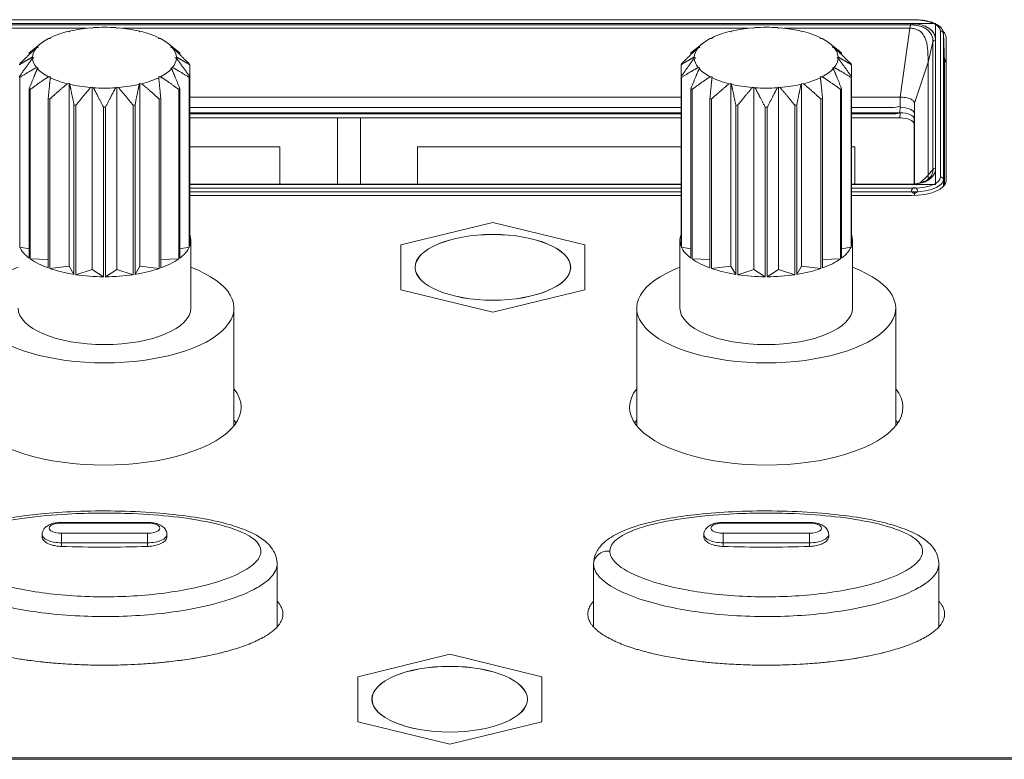
# Model space of a CAD drawing. Units: millimetres. Extents: x 25 to 2075, y 25 to 1460.
# Drawn here: x 307 to 341, y 455 to 481 of the extents above; entities that cross this region are included whole.
import ezdxf

# ---------------------------------------------------------------- set-up
doc = ezdxf.new("R2010")
doc.units = ezdxf.units.MM
doc.header["$LTSCALE"] = 5
doc.layers.add('Visible Edges(A H Standard)', color=7, linetype='Continuous', lineweight=18)
doc.layers.add('Visible Tangent Edges(A H Standard)', color=7, linetype='Continuous', lineweight=18)

msp = doc.modelspace()

# ---------------------------------------------------------------- linework, layer by layer
at = {"layer": 'Visible Edges(A H Standard)'}
for p, q in [((337.825, 480.803), (258.519, 480.803)), ((337.692, 480.666), (258.653, 480.666)), ((309.247, 480.503), (309.192, 480.52)), ((309.284, 480.527), (309.247, 480.503)), ((310.098, 480.503), (310.06, 480.527)), ((310.153, 480.52), (310.098, 480.503)), ((332.247, 480.503), (332.192, 480.52)), ((332.284, 480.527), (332.247, 480.503)), ((333.098, 480.503), (333.06, 480.527)), ((333.153, 480.52), (333.098, 480.503)), ((337.692, 480.666), (337.7, 480.666)), ((337.7, 480.666), (338.561, 480.666)), ((338.561, 480.666), (338.561, 480.098)), ((307.795, 480.149), (307.727, 480.147)), ((307.788, 480.178), (307.795, 480.149)), ((308.447, 480.38), (308.382, 480.388)), ((308.463, 480.408), (308.447, 480.38)), ((310.897, 480.38), (310.881, 480.408)), ((310.963, 480.388), (310.897, 480.38)), ((311.549, 480.149), (311.557, 480.178)), ((311.617, 480.147), (311.549, 480.149)), ((330.795, 480.149), (330.727, 480.147)), ((330.788, 480.178), (330.795, 480.149)), ((331.447, 480.38), (331.382, 480.388)), ((331.463, 480.408), (331.447, 480.38)), ((333.897, 480.38), (333.881, 480.408)), ((333.963, 480.388), (333.897, 480.38)), ((334.549, 480.149), (334.557, 480.178)), ((334.617, 480.147), (334.549, 480.149)), ((338.829, 480.331), (338.867, 479.33)), ((338.922, 480.187), (338.922, 475.2)), ((307.461, 479.976), (307.116, 479.7)), ((307.37, 479.838), (307.307, 479.826)), ((307.339, 479.863), (307.37, 479.838)), ((311.884, 479.976), (312.228, 479.7)), ((311.974, 479.838), (312.005, 479.863)), ((312.037, 479.826), (311.974, 479.838)), ((330.461, 479.976), (330.116, 479.7)), ((330.37, 479.838), (330.307, 479.826)), ((330.339, 479.863), (330.37, 479.838)), ((334.884, 479.976), (335.228, 479.7)), ((334.974, 479.838), (335.005, 479.863)), ((335.037, 479.826), (334.974, 479.838)), ((338.561, 475.651), (338.561, 480.098)), ((307.056, 479.591), (307.056, 479.651)), ((307.173, 479.503), (307.222, 479.483)), ((307.222, 479.483), (307.173, 479.464)), ((312.122, 479.483), (312.172, 479.503)), ((312.172, 479.464), (312.122, 479.483)), ((312.289, 479.651), (312.289, 479.591)), ((330.056, 479.591), (330.056, 479.651)), ((330.173, 479.503), (330.222, 479.483)), ((330.222, 479.483), (330.173, 479.464)), ((335.122, 479.483), (335.172, 479.503)), ((335.172, 479.464), (335.122, 479.483)), ((335.289, 479.651), (335.289, 479.591)), ((307.307, 479.141), (307.37, 479.129)), ((307.37, 479.129), (307.339, 479.103)), ((311.974, 479.129), (312.037, 479.141)), ((312.005, 479.103), (311.974, 479.129)), ((312.633, 479.235), (312.633, 478.826)), ((329.712, 478.826), (329.712, 479.235)), ((330.307, 479.141), (330.37, 479.129)), ((330.37, 479.129), (330.339, 479.103)), ((334.974, 479.129), (335.037, 479.141)), ((335.005, 479.103), (334.974, 479.129)), ((335.633, 479.235), (335.633, 478.826)), ((337.822, 477.903), (338.301, 479.327)), ((338.867, 475.048), (338.867, 479.323)), ((306.724, 472.904), (306.724, 478.795)), ((307.727, 478.82), (307.795, 478.818)), ((307.795, 478.818), (307.788, 478.789)), ((311.549, 478.818), (311.617, 478.82)), ((311.557, 478.789), (311.549, 478.818)), ((312.62, 478.795), (312.62, 472.904)), ((312.633, 472.935), (312.633, 478.826)), ((329.712, 478.826), (329.712, 472.935)), ((329.724, 472.904), (329.724, 478.795)), ((330.727, 478.82), (330.795, 478.818)), ((330.795, 478.818), (330.788, 478.789)), ((334.549, 478.818), (334.617, 478.82)), ((334.557, 478.789), (334.549, 478.818)), ((335.62, 478.795), (335.62, 472.904)), ((335.633, 472.935), (335.633, 478.826)), ((308.382, 478.579), (308.447, 478.587)), ((308.447, 478.587), (308.463, 478.559)), ((308.447, 478.587), (308.447, 472.243)), ((309.192, 478.447), (309.247, 478.464)), ((309.247, 478.464), (309.284, 478.44)), ((309.247, 478.464), (309.247, 472.12)), ((310.06, 478.44), (310.098, 478.464)), ((310.098, 478.464), (310.153, 478.447)), ((310.098, 478.464), (310.098, 472.12)), ((310.881, 478.559), (310.897, 478.587)), ((310.897, 478.587), (310.963, 478.579)), ((310.897, 478.587), (310.897, 472.243)), ((331.382, 478.579), (331.447, 478.587)), ((331.447, 478.587), (331.463, 478.559)), ((331.447, 478.587), (331.447, 472.243)), ((332.192, 478.447), (332.247, 478.464)), ((332.247, 478.464), (332.284, 478.44)), ((332.247, 478.464), (332.247, 472.12)), ((333.06, 478.44), (333.098, 478.464)), ((333.098, 478.464), (333.153, 478.447)), ((333.098, 478.464), (333.098, 472.12)), ((333.881, 478.559), (333.897, 478.587)), ((333.897, 478.587), (333.963, 478.579)), ((333.897, 478.587), (333.897, 472.243)), ((307.056, 478.41), (307.056, 472.519)), ((307.093, 472.492), (307.093, 478.383)), ((312.252, 478.383), (312.252, 472.492)), ((312.289, 472.519), (312.289, 478.41)), ((329.712, 478.115), (312.633, 478.115)), ((330.056, 478.41), (330.056, 472.519)), ((330.093, 472.492), (330.093, 478.383)), ((335.252, 478.383), (335.252, 472.492)), ((335.289, 472.519), (335.289, 478.41)), ((337.322, 478.115), (335.633, 478.115)), ((307.716, 478.069), (307.716, 472.178)), ((307.772, 472.158), (307.772, 478.049)), ((308.612, 477.844), (308.612, 471.953)), ((308.681, 471.943), (308.681, 477.834)), ((309.635, 477.763), (309.635, 471.872)), ((309.709, 471.872), (309.709, 477.763)), ((310.663, 477.834), (310.663, 471.943)), ((310.733, 471.953), (310.733, 477.844)), ((311.572, 478.049), (311.572, 472.158)), ((311.629, 472.178), (311.629, 478.069)), ((329.712, 477.752), (312.633, 477.752)), ((330.716, 478.069), (330.716, 472.178)), ((330.772, 472.158), (330.772, 478.049)), ((331.612, 477.844), (331.612, 471.953)), ((331.681, 471.943), (331.681, 477.834)), ((332.635, 477.763), (332.635, 471.872)), ((332.709, 471.872), (332.709, 477.763)), ((333.663, 477.834), (333.663, 471.943)), ((333.733, 471.953), (333.733, 477.844)), ((334.572, 478.049), (334.572, 472.158)), ((334.629, 472.178), (334.629, 478.069)), ((337.031, 477.752), (335.633, 477.752)), ((337.822, 475.098), (337.822, 477.903)), ((329.712, 477.571), (312.633, 477.571)), ((312.633, 477.571), (329.712, 477.571)), ((337.316, 477.571), (335.633, 477.571)), ((335.633, 477.571), (337.316, 477.571)), ((329.712, 477.39), (312.633, 477.39)), ((312.633, 477.39), (317.772, 477.39)), ((312.633, 477.389), (317.772, 477.389)), ((317.772, 477.389), (317.772, 477.39)), ((317.772, 475.092), (317.772, 477.389)), ((318.572, 477.39), (318.572, 477.389)), ((318.572, 477.39), (329.712, 477.39)), ((318.572, 477.389), (318.572, 475.092)), ((318.572, 477.389), (329.712, 477.389)), ((337.315, 477.39), (335.633, 477.39)), ((335.633, 477.39), (337.315, 477.39)), ((335.633, 477.389), (337.361, 477.389)), ((337.815, 477.36), (337.815, 475.097)), ((315.772, 476.384), (312.633, 476.384)), ((315.772, 475.092), (315.772, 476.384)), ((320.552, 476.384), (320.552, 475.092)), ((329.712, 476.384), (320.552, 476.384)), ((335.752, 476.384), (335.633, 476.384)), ((335.752, 475.092), (335.752, 476.384)), ((338.017, 475.131), (338.301, 475.403)), ((338.561, 475.651), (338.561, 475.083)), ((312.633, 475.092), (329.712, 475.092)), ((312.633, 475.083), (329.712, 475.083)), ((335.633, 475.092), (337.691, 475.092)), ((335.633, 475.083), (337.691, 475.083)), ((337.691, 475.092), (337.691, 475.092)), ((338.561, 475.083), (337.725, 475.083)), ((338.363, 475.318), (338.358, 475.312)), ((338.561, 475.072), (338.561, 475.083)), ((329.712, 474.692), (312.633, 474.692)), ((337.722, 474.692), (335.633, 474.692)), ((323.172, 473.761), (319.972, 472.98)), ((326.372, 472.98), (323.172, 473.761)), ((312.672, 470.783), (312.672, 473.139)), ((319.972, 472.98), (319.972, 471.418)), ((326.372, 471.418), (326.372, 472.98)), ((329.672, 470.783), (329.672, 473.139)), ((335.672, 470.783), (335.672, 473.139)), ((306.724, 472.904), (307.056, 472.843)), ((312.289, 472.843), (312.62, 472.904)), ((329.724, 472.904), (330.056, 472.843)), ((335.289, 472.843), (335.62, 472.904)), ((307.093, 472.492), (307.716, 472.476)), ((311.629, 472.476), (312.252, 472.492)), ((330.093, 472.492), (330.716, 472.476)), ((334.629, 472.476), (335.252, 472.492)), ((307.772, 472.158), (308.447, 472.243)), ((308.447, 472.243), (308.612, 471.953)), ((308.681, 471.943), (309.247, 472.12)), ((309.247, 472.12), (309.635, 471.872)), ((309.709, 471.872), (310.098, 472.12)), ((310.098, 472.12), (310.663, 471.943)), ((310.733, 471.953), (310.897, 472.243)), ((310.897, 472.243), (311.572, 472.158)), ((330.772, 472.158), (331.447, 472.243)), ((331.447, 472.243), (331.612, 471.953)), ((331.681, 471.943), (332.247, 472.12)), ((332.247, 472.12), (332.635, 471.872)), ((332.709, 471.872), (333.098, 472.12)), ((333.098, 472.12), (333.663, 471.943)), ((333.733, 471.953), (333.897, 472.243)), ((333.897, 472.243), (334.572, 472.158)), ((319.972, 471.418), (323.172, 470.637)), ((323.172, 470.637), (326.372, 471.418)), ((314.172, 466.696), (314.172, 470.783)), ((328.172, 466.696), (328.172, 470.783)), ((337.172, 466.696), (337.172, 470.783)), ((308.172, 463.34), (311.172, 463.34)), ((331.172, 463.34), (334.172, 463.34)), ((307.502, 462.918), (307.5, 462.844)), ((311.843, 462.918), (311.844, 462.844)), ((330.502, 462.918), (330.5, 462.844)), ((334.843, 462.918), (334.844, 462.844)), ((315.672, 459.706), (315.672, 461.889)), ((326.672, 459.706), (326.672, 461.889)), ((338.672, 459.706), (338.672, 461.889)), ((321.672, 458.758), (318.472, 457.977)), ((324.872, 457.977), (321.672, 458.758)), ((318.472, 457.977), (318.472, 456.415)), ((324.872, 456.415), (324.872, 457.977)), ((318.472, 456.415), (321.672, 455.634)), ((321.672, 455.634), (324.872, 456.415))]:
    msp.add_line(p, q, dxfattribs=at)
for centre, major_axis, ratio, start_param, end_param in [((309.672, 479.483), (2.5, 0), 0.422618, 1.764142, 2.075583), ((309.672, 479.483), (2.5, 0), 0.422618, 1.415076, 1.726517), ((309.672, 479.483), (2.5, 0), 0.422618, 1.06601, 1.377451), ((332.672, 479.483), (2.5, 0), 0.422618, 1.764142, 2.075583), ((332.672, 479.483), (2.5, 0), 0.422618, 1.415076, 1.726517), ((332.672, 479.483), (2.5, 0), 0.422618, 1.06601, 1.377451), ((309.672, 479.483), (-2.5, 0), 0.422618, 5.603866, 5.915307), ((309.672, 479.483), (2.5, 0), 0.422618, 2.113208, 2.424648), ((309.672, 479.483), (2.5, 0), 0.422618, 0.716944, 1.028385), ((309.672, 479.483), (2.5, 0), 0.422618, 0.367878, 0.679319), ((332.672, 479.483), (-2.5, 0), 0.422618, 5.603866, 5.915307), ((332.672, 479.483), (2.5, 0), 0.422618, 2.113208, 2.424648), ((332.672, 479.483), (2.5, 0), 0.422618, 0.716944, 1.028385), ((332.672, 479.483), (2.5, 0), 0.422618, 0.367878, 0.679319), ((337.722, 480.187), (1.2, 0), 0.422618, 0, 0.417471), ((309.672, 479.483), (-2.5, 0), 0.422618, 5.952932, 6.264373), ((309.672, 479.483), (2.5, 0), 0.422618, 0.018812, 0.330253), ((332.672, 479.483), (-2.5, 0), 0.422618, 5.952932, 6.264373), ((332.672, 479.483), (2.5, 0), 0.422618, 0.018812, 0.330253), ((309.672, 479.483), (-2.5, 0), 0.422618, 0.018812, 0.330253), ((309.672, 479.483), (2.5, 0), 0.422618, 5.952932, 6.264373), ((332.672, 479.483), (-2.5, 0), 0.422618, 0.018812, 0.330253), ((332.672, 479.483), (2.5, 0), 0.422618, 5.952932, 6.264373), ((309.672, 479.03), (-3, 0), 0.422618, 6.096347, 6.120958), ((309.672, 479.03), (3, 0), 0.422618, 0.162228, 0.186838), ((332.672, 479.03), (-3, 0), 0.422618, 6.096347, 6.120958), ((332.672, 479.03), (3, 0), 0.422618, 0.162228, 0.186838), ((337.822, 479.323), (1.045, 0), 0.422618, 0.000003, 0.016271), ((309.672, 479.03), (-3, 0), 0.422618, 0.162228, 0.186838), ((309.672, 479.483), (-2.5, 0), 0.422618, 0.367878, 0.679319), ((309.672, 479.483), (-2.5, 0), 0.422618, 0.716944, 1.028385), ((309.672, 479.483), (-2.5, 0), 0.422618, 2.113208, 2.424648), ((309.672, 479.483), (2.5, 0), 0.422618, 5.603866, 5.915307), ((309.672, 479.03), (3, 0), 0.422618, 6.096347, 6.120958), ((332.672, 479.03), (-3, 0), 0.422618, 0.162228, 0.186838), ((332.672, 479.483), (-2.5, 0), 0.422618, 0.367878, 0.679319), ((332.672, 479.483), (-2.5, 0), 0.422618, 0.716944, 1.028385), ((332.672, 479.483), (-2.5, 0), 0.422618, 2.113208, 2.424648), ((332.672, 479.483), (2.5, 0), 0.422618, 5.603866, 5.915307), ((332.672, 479.03), (3, 0), 0.422618, 6.096347, 6.120958), ((309.672, 479.483), (-2.5, 0), 0.422618, 1.06601, 1.377451), ((309.672, 479.483), (-2.5, 0), 0.422618, 1.415076, 1.726517), ((309.672, 479.483), (-2.5, 0), 0.422618, 1.764142, 2.075583), ((332.672, 479.483), (-2.5, 0), 0.422618, 1.06601, 1.377451), ((332.672, 479.483), (-2.5, 0), 0.422618, 1.415076, 1.726517), ((332.672, 479.483), (-2.5, 0), 0.422618, 1.764142, 2.075583), ((309.672, 479.03), (3, 0), 0.422618, 3.652886, 3.677497), ((309.672, 479.03), (3, 0), 0.422618, 5.747281, 5.771892), ((332.672, 479.03), (3, 0), 0.422618, 3.652886, 3.677497), ((332.672, 479.03), (3, 0), 0.422618, 5.747281, 5.771892), ((309.672, 479.03), (3, 0), 0.422618, 4.001952, 4.026563), ((309.672, 479.03), (3, 0), 0.422618, 4.351018, 4.375629), ((309.672, 479.03), (3, 0), 0.422618, 4.700084, 4.724694), ((309.672, 479.03), (3, 0), 0.422618, 5.049149, 5.07376), ((309.672, 479.03), (3, 0), 0.422618, 5.398215, 5.422826), ((332.672, 479.03), (3, 0), 0.422618, 4.001952, 4.026563), ((332.672, 479.03), (3, 0), 0.422618, 4.351018, 4.375629), ((332.672, 479.03), (3, 0), 0.422618, 4.700084, 4.724694), ((332.672, 479.03), (3, 0), 0.422618, 5.049149, 5.07376), ((332.672, 479.03), (3, 0), 0.422618, 5.398215, 5.422826), ((337.19, 478.9), (-0.554, -1.052), 0.828554, 0.411198, 0.693832), ((337.315, 477.36), (0.5, 0), 0.422361, 0, 1.567879), ((337.315, 477.178), (0.5, 0), 0.422361, 0.025291, 1.570796), ((337.722, 475.2), (1.2, 0), 0.422618, 4.712389, 6.283185), ((309.672, 473.139), (3, 0), 0.422618, 6.120958, 6.445413), ((332.672, 473.139), (-3, 0), 0.422618, 6.120958, 6.445413), ((332.672, 473.139), (3, 0), 0.422618, 6.120958, 6.445413), ((309.672, 473.139), (-3, 0), 0.422618, 0.186838, 0.511293), ((309.672, 473.139), (3, 0), 0.422618, 5.771892, 6.096347), ((332.672, 473.139), (-3, 0), 0.422618, 0.186838, 0.511293), ((332.672, 473.139), (3, 0), 0.422618, 5.771892, 6.096347), ((309.672, 473.139), (-3, 0), 0.422618, 0.535904, 0.860359), ((309.672, 473.139), (-3, 0), 0.422618, 2.281233, 2.605688), ((332.672, 473.139), (-3, 0), 0.422618, 0.535904, 0.860359), ((332.672, 473.139), (-3, 0), 0.422618, 2.281233, 2.605688), ((309.672, 470.783), (4.5, 0), 0.422618, 2.300524, 7.124254), ((309.672, 473.139), (-3, 0), 0.422618, 0.88497, 1.209425), ((309.672, 473.139), (-3, 0), 0.422618, 1.234036, 1.558491), ((309.672, 473.139), (-3, 0), 0.422618, 1.583102, 1.907557), ((309.672, 473.139), (-3, 0), 0.422618, 1.932168, 2.256623), ((332.672, 470.783), (4.5, 0), 0.422618, 2.300524, 7.124254), ((332.672, 473.139), (-3, 0), 0.422618, 0.88497, 1.209425), ((332.672, 473.139), (-3, 0), 0.422618, 1.234036, 1.558491), ((332.672, 473.139), (-3, 0), 0.422618, 1.583102, 1.907557), ((332.672, 473.139), (-3, 0), 0.422618, 1.932168, 2.256623), ((309.672, 470.783), (3, 0), 0.422618, 3.141593, 6.283185), ((332.672, 470.783), (3, 0), 0.422618, 3.141593, 6.283185), ((309.672, 467.339), (4.75, 0), 0.422618, 2.81571, 6.609068), ((332.672, 467.339), (4.75, 0), 0.422618, 2.81571, 6.609068), ((309.672, 466.251), (4.75, 0), 0.422618, 0.274312, 0.325883), ((332.672, 466.251), (-4.75, 0), 0.422618, 5.957302, 6.008873), ((332.672, 466.251), (4.75, 0), 0.422618, 0.274312, 0.325883)]:
    msp.add_ellipse(centre, major_axis=major_axis, ratio=ratio, start_param=start_param, end_param=end_param, dxfattribs=at)
for centre in [(323.172, 472.199), (321.672, 457.196)]:
    msp.add_ellipse(centre, major_axis=(-2.7, 0), ratio=0.422618, dxfattribs=at)
for points, knots in [([(337.7, 480.666), (337.775, 480.666), (337.857, 480.66), (338.015, 480.633), (338.087, 480.614), (338.246, 480.555), (338.322, 480.51), (338.439, 480.413), (338.489, 480.353), (338.547, 480.226), (338.558, 480.166), (338.561, 480.098)], [-0.2380949, -0.2380949, -0.2380949, -0.2380949, -0.1995828, -0.1995828, -0.1624999, -0.1624999, -0.105764, -0.105764, -0.048605, -0.048605, -0.000001, -0.000001, -0.000001, -0.000001]), ([(337.825, 480.803), (337.923, 480.803), (338.021, 480.796), (338.209, 480.771), (338.299, 480.752), (338.438, 480.709), (338.492, 480.689), (338.541, 480.666)], [4.7123967, 4.7123967, 4.7123967, 4.7123967, 5.0233819, 5.0233819, 5.3343671, 5.3343671, 5.5527496, 5.5527496, 5.5527496, 5.5527496]), ([(338.561, 480.656), (338.575, 480.65), (338.588, 480.642), (338.665, 480.599), (338.719, 480.556), (338.799, 480.456), (338.826, 480.396), (338.829, 480.332), (338.829, 480.332), (338.829, 480.331)], [5.5823697, 5.5823697, 5.5823697, 5.5823697, 5.6453523, 5.6453523, 5.9563375, 5.9563375, 6.2633293, 6.2633293, 6.2670432, 6.2670432, 6.2670432, 6.2670432]), ([(337.822, 477.903), (337.822, 477.917), (337.819, 477.931), (337.806, 477.959), (337.796, 477.972), (337.758, 478.01), (337.722, 478.033), (337.63, 478.072), (337.575, 478.088), (337.454, 478.109), (337.388, 478.115), (337.322, 478.115)], [-0.07874562, -0.07874562, -0.07874562, -0.07874562, -0.06883336, -0.06883336, -0.05893028, -0.05893028, -0.03939666, -0.03939666, -0.01986445, -0.01986445, -0.000001, -0.000001, -0.000001, -0.000001]), ([(338.561, 475.651), (338.559, 475.596), (338.544, 475.495), (338.459, 475.353), (338.326, 475.237), (338.141, 475.147), (337.935, 475.097), (337.788, 475.084), (337.725, 475.083)], [0, 0, 0, 0, 0.224397, 0.411, 0.59634, 0.746247, 0.891425, 1, 1, 1, 1]), ([(337.691, 475.092), (337.755, 475.092), (337.821, 475.096), (337.94, 475.113), (337.996, 475.125), (338.099, 475.154), (338.146, 475.173), (338.236, 475.216), (338.277, 475.242), (338.329, 475.284), (338.347, 475.3), (338.362, 475.316)], [0, 0, 0, 0, 0.01939227, 0.01939227, 0.03794157, 0.03794157, 0.05767824, 0.05767824, 0.08136305, 0.08136305, 0.09585421, 0.09585421, 0.09585421, 0.09585421]), ([(303.672, 461.889), (303.672, 462.019), (303.703, 462.149), (303.812, 462.392), (303.895, 462.5), (304.133, 462.74), (304.306, 462.851), (304.801, 463.104), (305.148, 463.218), (305.775, 463.379), (306.04, 463.434), (306.633, 463.537), (306.967, 463.582), (307.702, 463.66), (308.104, 463.69), (308.959, 463.732), (309.416, 463.74), (310.341, 463.733), (310.807, 463.716), (311.704, 463.655), (312.134, 463.613), (312.911, 463.506), (313.261, 463.445), (313.871, 463.306), (314.137, 463.233), (314.588, 463.072), (314.777, 462.991), (315.096, 462.811), (315.23, 462.719), (315.425, 462.527), (315.495, 462.441), (315.624, 462.21), (315.672, 462.05), (315.672, 461.889)], [0, 0, 0, 0, 0.03838, 0.03838, 0.082764, 0.082764, 0.155357, 0.155357, 0.276381, 0.276381, 0.358777, 0.358777, 0.457388, 0.457388, 0.571732, 0.571732, 0.699443, 0.699443, 0.830831, 0.830831, 0.954433, 0.954433, 1.061366, 1.061366, 1.149109, 1.149109, 1.22032, 1.22032, 1.277882, 1.277882, 1.314824, 1.314824, 1.362236, 1.362236, 1.362236, 1.362236]), ([(326.672, 461.889), (326.672, 462.019), (326.703, 462.149), (326.812, 462.392), (326.895, 462.5), (327.133, 462.74), (327.306, 462.851), (327.801, 463.104), (328.148, 463.218), (328.775, 463.379), (329.04, 463.434), (329.633, 463.537), (329.967, 463.582), (330.702, 463.66), (331.104, 463.69), (331.959, 463.732), (332.416, 463.74), (333.341, 463.733), (333.807, 463.716), (334.704, 463.655), (335.134, 463.613), (335.911, 463.506), (336.261, 463.445), (336.871, 463.306), (337.137, 463.233), (337.588, 463.072), (337.777, 462.991), (338.096, 462.811), (338.23, 462.719), (338.425, 462.527), (338.495, 462.441), (338.624, 462.21), (338.672, 462.05), (338.672, 461.889)], [0, 0, 0, 0, 0.03838, 0.03838, 0.082764, 0.082764, 0.155357, 0.155357, 0.276381, 0.276381, 0.358777, 0.358777, 0.457388, 0.457388, 0.571732, 0.571732, 0.699443, 0.699443, 0.830831, 0.830831, 0.954433, 0.954433, 1.061366, 1.061366, 1.149109, 1.149109, 1.22032, 1.22032, 1.277882, 1.277882, 1.314824, 1.314824, 1.362236, 1.362236, 1.362236, 1.362236]), ([(307.502, 462.918), (307.502, 462.957), (307.51, 462.995), (307.538, 463.067), (307.558, 463.099), (307.609, 463.163), (307.641, 463.19), (307.72, 463.243), (307.767, 463.265), (307.865, 463.301), (307.917, 463.314), (308.022, 463.332), (308.077, 463.337), (308.145, 463.34), (308.159, 463.34), (308.172, 463.34)], [0.00814, 0.00814, 0.00814, 0.00814, 0.159112, 0.159112, 0.327862, 0.327862, 0.555753, 0.555753, 0.868285, 0.868285, 1.180816, 1.180816, 1.493347, 1.493347, 1.570796, 1.570796, 1.570796, 1.570796]), ([(311.172, 463.34), (311.227, 463.34), (311.282, 463.336), (311.389, 463.322), (311.441, 463.311), (311.541, 463.28), (311.59, 463.261), (311.682, 463.207), (311.728, 463.173), (311.797, 463.086), (311.822, 463.039), (311.839, 462.963), (311.842, 462.941), (311.843, 462.918)], [1.570796, 1.570796, 1.570796, 1.570796, 1.883328, 1.883328, 2.195859, 2.195859, 2.50839, 2.50839, 2.820922, 2.820922, 3.045414, 3.045414, 3.133453, 3.133453, 3.133453, 3.133453]), ([(330.502, 462.918), (330.502, 462.957), (330.51, 462.995), (330.538, 463.067), (330.558, 463.099), (330.609, 463.163), (330.641, 463.19), (330.72, 463.243), (330.767, 463.265), (330.865, 463.301), (330.917, 463.314), (331.022, 463.332), (331.077, 463.337), (331.145, 463.34), (331.159, 463.34), (331.172, 463.34)], [0.00814, 0.00814, 0.00814, 0.00814, 0.159112, 0.159112, 0.327862, 0.327862, 0.555753, 0.555753, 0.868285, 0.868285, 1.180816, 1.180816, 1.493347, 1.493347, 1.570796, 1.570796, 1.570796, 1.570796]), ([(334.172, 463.34), (334.227, 463.34), (334.282, 463.336), (334.389, 463.322), (334.441, 463.311), (334.541, 463.28), (334.59, 463.261), (334.682, 463.207), (334.728, 463.173), (334.797, 463.086), (334.822, 463.039), (334.839, 462.963), (334.842, 462.941), (334.843, 462.918)], [1.570796, 1.570796, 1.570796, 1.570796, 1.883328, 1.883328, 2.195859, 2.195859, 2.50839, 2.50839, 2.820922, 2.820922, 3.045414, 3.045414, 3.133453, 3.133453, 3.133453, 3.133453]), ([(315.672, 460.603), (315.673, 460.602), (315.686, 460.588), (315.72, 460.548), (315.758, 460.497), (315.807, 460.417), (315.843, 460.335), (315.874, 460.211), (315.875, 460.1), (315.841, 459.962), (315.787, 459.854), (315.706, 459.743), (315.649, 459.68), (315.598, 459.631), (315.572, 459.607), (315.53, 459.571), (315.487, 459.536), (315.403, 459.474), (315.304, 459.408), (315.143, 459.315), (314.989, 459.237), (314.786, 459.147), (314.615, 459.079), (314.394, 459.001), (314.212, 458.942), (313.978, 458.875), (313.787, 458.824), (313.543, 458.765), (313.345, 458.722), (313.094, 458.672), (312.891, 458.636), (312.636, 458.594), (312.431, 458.563), (312.171, 458.529), (311.962, 458.504), (311.647, 458.47), (311.329, 458.442), (310.902, 458.413), (310.582, 458.398), (310.262, 458.387), (310.047, 458.382), (309.726, 458.379), (309.403, 458.38), (308.92, 458.39), (308.491, 458.41), (308.013, 458.442), (307.697, 458.47), (307.382, 458.504), (307.172, 458.529), (306.86, 458.57), (306.55, 458.618), (306.145, 458.691), (305.848, 458.754), (305.558, 458.824), (305.367, 458.874), (305.133, 458.942), (304.95, 459.001), (304.729, 459.079), (304.559, 459.147), (304.355, 459.238), (304.2, 459.315), (304.04, 459.409), (303.941, 459.474), (303.849, 459.542), (303.792, 459.589), (303.726, 459.649), (303.678, 459.698), (303.624, 459.761), (303.586, 459.814), (303.538, 459.893), (303.489, 460.002), (303.472, 460.099), (303.472, 460.154)], [-1.4409, -1.4409, -1.4409, -1.4409, -1.440142, -1.433048, -1.418859, -1.411765, -1.390482, -1.376293, -1.347916, -1.333728, -1.30535, -1.291162, -1.273426, -1.269879, -1.262785, -1.259238, -1.248596, -1.241502, -1.220219, -1.20603, -1.177653, -1.163465, -1.135087, -1.120899, -1.092522, -1.078333, -1.049956, -1.035767, -1.00739, -0.993201, -0.964824, -0.950636, -0.922258, -0.90807, -0.879693, -0.865504, -0.822938, -0.794561, -0.751995, -0.737807, -0.70943, -0.695241, -0.652675, -0.624298, -0.567544, -0.539166, -0.496601, -0.482412, -0.454035, -0.439846, -0.397281, -0.368903, -0.326338, -0.312149, -0.283772, -0.269583, -0.241206, -0.227017, -0.19864, -0.184452, -0.156075, -0.141886, -0.120603, -0.113509, -0.09932, -0.092226, -0.078037, -0.070943, -0.056754, -0.04966, -0.028377, 0, 0, 0, 0]), ([(326.472, 460.154), (326.472, 460.21), (326.491, 460.321), (326.557, 460.456), (326.625, 460.549), (326.659, 460.589), (326.672, 460.603)], [-2.72420958, -2.72420958, -2.72420958, -2.72420958, -2.6958324, -2.66745521, -2.65326662, -2.64511221, -2.64511221, -2.64511221, -2.64511221]), ([(338.672, 460.603), (338.673, 460.602), (338.686, 460.588), (338.72, 460.548), (338.758, 460.497), (338.807, 460.417), (338.843, 460.335), (338.874, 460.211), (338.875, 460.1), (338.841, 459.962), (338.787, 459.854), (338.706, 459.743), (338.649, 459.68), (338.598, 459.631), (338.572, 459.607), (338.53, 459.571), (338.487, 459.536), (338.403, 459.474), (338.304, 459.408), (338.143, 459.315), (337.989, 459.237), (337.786, 459.147), (337.615, 459.079), (337.394, 459.001), (337.212, 458.942), (336.978, 458.875), (336.787, 458.824), (336.543, 458.765), (336.345, 458.722), (336.094, 458.672), (335.891, 458.636), (335.636, 458.594), (335.431, 458.563), (335.171, 458.529), (334.962, 458.504), (334.647, 458.47), (334.329, 458.442), (333.902, 458.413), (333.582, 458.398), (333.262, 458.387), (333.047, 458.382), (332.726, 458.379), (332.403, 458.38), (331.92, 458.39), (331.491, 458.41), (331.013, 458.442), (330.697, 458.47), (330.382, 458.504), (330.172, 458.529), (329.86, 458.57), (329.55, 458.618), (329.145, 458.691), (328.848, 458.754), (328.558, 458.824), (328.367, 458.874), (328.133, 458.942), (327.95, 459.001), (327.729, 459.079), (327.559, 459.147), (327.355, 459.238), (327.2, 459.315), (327.04, 459.409), (326.941, 459.474), (326.849, 459.542), (326.792, 459.589), (326.726, 459.649), (326.678, 459.698), (326.624, 459.761), (326.586, 459.814), (326.538, 459.893), (326.489, 460.002), (326.472, 460.099), (326.472, 460.154)], [-1.4409, -1.4409, -1.4409, -1.4409, -1.440142, -1.433048, -1.418859, -1.411765, -1.390482, -1.376293, -1.347916, -1.333728, -1.30535, -1.291162, -1.273426, -1.269879, -1.262785, -1.259238, -1.248596, -1.241502, -1.220219, -1.20603, -1.177653, -1.163465, -1.135087, -1.120899, -1.092522, -1.078333, -1.049956, -1.035767, -1.00739, -0.993201, -0.964824, -0.950636, -0.922258, -0.90807, -0.879693, -0.865504, -0.822938, -0.794561, -0.751995, -0.737807, -0.70943, -0.695241, -0.652675, -0.624298, -0.567544, -0.539166, -0.496601, -0.482412, -0.454035, -0.439846, -0.397281, -0.368903, -0.326338, -0.312149, -0.283772, -0.269583, -0.241206, -0.227017, -0.19864, -0.184452, -0.156075, -0.141886, -0.120603, -0.113509, -0.09932, -0.092226, -0.078037, -0.070943, -0.056754, -0.04966, -0.028377, 0, 0, 0, 0])]:
    msp.add_open_spline(points, degree=3, knots=knots, dxfattribs=at)
for points, weights in [([(307.775, 480.148), (307.781, 480.164), (307.788, 480.178)], [1.00208926474, 1.00129217065, 1]), ([(311.557, 480.178), (311.563, 480.164), (311.57, 480.148)], [1, 1.00129217065, 1.00208926474]), ([(330.775, 480.148), (330.781, 480.164), (330.788, 480.178)], [1.00208926474, 1.00129217065, 1]), ([(334.557, 480.178), (334.563, 480.164), (334.57, 480.148)], [1, 1.00129217065, 1.00208926474]), ([(307.307, 479.826), (307.042, 479.584), (306.724, 479.266)], [1, 1.00674523945, 1]), ([(307.056, 479.651), (307.211, 479.779), (307.339, 479.863)], [1, 1.00674523945, 1]), ([(312.005, 479.863), (312.134, 479.779), (312.289, 479.651)], [1, 1.00674523945, 1]), ([(312.62, 479.266), (312.302, 479.584), (312.037, 479.826)], [1, 1.00674523945, 1]), ([(330.307, 479.826), (330.042, 479.584), (329.724, 479.266)], [1, 1.00674523945, 1]), ([(330.056, 479.651), (330.211, 479.779), (330.339, 479.863)], [1, 1.00674523945, 1]), ([(335.005, 479.863), (335.134, 479.779), (335.289, 479.651)], [1, 1.00674523945, 1]), ([(335.62, 479.266), (335.302, 479.584), (335.037, 479.826)], [1, 1.00674523945, 1]), ([(306.712, 479.235), (306.963, 479.394), (307.173, 479.503)], [1, 1.00674523945, 1]), ([(307.173, 479.464), (306.963, 479.186), (306.712, 478.826)], [1, 1.00674523945, 1]), ([(312.172, 479.503), (312.381, 479.394), (312.633, 479.235)], [1, 1.00674523945, 1]), ([(312.633, 478.826), (312.381, 479.186), (312.172, 479.464)], [1, 1.00674523945, 1]), ([(329.712, 479.235), (329.963, 479.394), (330.173, 479.503)], [1, 1.00674523945, 1]), ([(330.173, 479.464), (329.963, 479.186), (329.712, 478.826)], [1, 1.00674523945, 1]), ([(335.172, 479.503), (335.381, 479.394), (335.633, 479.235)], [1, 1.00674523945, 1]), ([(335.633, 478.826), (335.381, 479.186), (335.172, 479.464)], [1, 1.00674523945, 1]), ([(306.724, 478.795), (307.042, 478.996), (307.307, 479.141)], [1, 1.00674523945, 1]), ([(312.037, 479.141), (312.302, 478.996), (312.62, 478.795)], [1, 1.00674523945, 1]), ([(329.724, 478.795), (330.042, 478.996), (330.307, 479.141)], [1, 1.00674523945, 1]), ([(335.037, 479.141), (335.302, 478.996), (335.62, 478.795)], [1, 1.00674523945, 1]), ([(307.339, 479.103), (307.211, 478.801), (307.056, 478.41)], [1, 1.00674523945, 1]), ([(307.093, 478.383), (307.439, 478.634), (307.727, 478.82)], [1, 1.00674523945, 1]), ([(307.788, 478.789), (307.755, 478.475), (307.716, 478.069)], [1, 1.00674523945, 1]), ([(311.629, 478.069), (311.589, 478.475), (311.557, 478.789)], [1, 1.00674523945, 1]), ([(311.617, 478.82), (311.906, 478.634), (312.252, 478.383)], [1, 1.00674523945, 1]), ([(312.289, 478.41), (312.134, 478.801), (312.005, 479.103)], [1, 1.00674523945, 1]), ([(330.339, 479.103), (330.211, 478.801), (330.056, 478.41)], [1, 1.00674523945, 1]), ([(330.093, 478.383), (330.439, 478.634), (330.727, 478.82)], [1, 1.00674523945, 1]), ([(330.788, 478.789), (330.755, 478.475), (330.716, 478.069)], [1, 1.00674523945, 1]), ([(334.629, 478.069), (334.589, 478.475), (334.557, 478.789)], [1, 1.00674523945, 1]), ([(334.617, 478.82), (334.906, 478.634), (335.252, 478.383)], [1, 1.00674523945, 1]), ([(335.289, 478.41), (335.134, 478.801), (335.005, 479.103)], [1, 1.00674523945, 1]), ([(307.772, 478.049), (308.105, 478.351), (308.382, 478.579)], [1, 1.00674523945, 1]), ([(308.463, 478.559), (308.531, 478.247), (308.612, 477.844)], [1, 1.00674523945, 1]), ([(308.681, 477.834), (308.96, 478.181), (309.192, 478.447)], [1, 1.00674523945, 1]), ([(309.284, 478.44), (309.444, 478.145), (309.635, 477.763)], [1, 1.00674523945, 1]), ([(309.709, 477.763), (309.9, 478.145), (310.06, 478.44)], [1, 1.00674523945, 1]), ([(310.153, 478.447), (310.385, 478.181), (310.663, 477.834)], [1, 1.00674523945, 1]), ([(310.733, 477.844), (310.814, 478.247), (310.881, 478.559)], [1, 1.00674523945, 1]), ([(310.963, 478.579), (311.24, 478.351), (311.572, 478.049)], [1, 1.00674523945, 1]), ([(330.772, 478.049), (331.105, 478.351), (331.382, 478.579)], [1, 1.00674523945, 1]), ([(331.463, 478.559), (331.531, 478.247), (331.612, 477.844)], [1, 1.00674523945, 1]), ([(331.681, 477.834), (331.96, 478.181), (332.192, 478.447)], [1, 1.00674523945, 1]), ([(332.284, 478.44), (332.444, 478.145), (332.635, 477.763)], [1, 1.00674523945, 1]), ([(332.709, 477.763), (332.9, 478.145), (333.06, 478.44)], [1, 1.00674523945, 1]), ([(333.153, 478.447), (333.385, 478.181), (333.663, 477.834)], [1, 1.00674523945, 1]), ([(333.733, 477.844), (333.814, 478.247), (333.881, 478.559)], [1, 1.00674523945, 1]), ([(333.963, 478.579), (334.24, 478.351), (334.572, 478.049)], [1, 1.00674523945, 1])]:
    msp.add_rational_spline(points, weights, degree=2, dxfattribs=at)
msp.add_open_spline([(338.362, 475.317), (338.362, 475.317), (338.362, 475.317), (338.363, 475.318)], degree=3, dxfattribs=at)
at = {"layer": 'Visible Tangent Edges(A H Standard)'}
for p, q in [((258.519, 480.793), (337.825, 480.793)), ((337.691, 480.666), (258.653, 480.666)), ((258.653, 480.621), (337.691, 480.621)), ((309.047, 480.506), (287.297, 480.506)), ((309.252, 480.506), (309.236, 480.506)), ((310.108, 480.506), (310.092, 480.506)), ((332.047, 480.506), (310.297, 480.506)), ((332.252, 480.506), (332.236, 480.506)), ((333.108, 480.506), (333.092, 480.506)), ((337.664, 480.506), (333.297, 480.506)), ((337.322, 478.115), (337.669, 480.506)), ((337.664, 480.506), (337.691, 480.621)), ((337.691, 480.647), (337.691, 480.666)), ((337.691, 480.621), (337.691, 480.647)), ((338.729, 480.411), (338.729, 475.337)), ((338.829, 475.25), (338.829, 480.324)), ((338.867, 479.323), (338.829, 480.324)), ((338.466, 480.036), (338.302, 479.321)), ((338.466, 480.036), (338.466, 475.589)), ((338.561, 475.651), (338.561, 480.098)), ((338.302, 475.41), (338.302, 479.321)), ((337.322, 478.115), (337.322, 477.798)), ((337.322, 477.797), (337.316, 477.571)), ((312.633, 477.527), (329.712, 477.527)), ((335.633, 477.527), (337.041, 477.527)), ((337.041, 477.527), (337.041, 477.571)), ((337.322, 477.565), (337.315, 477.39)), ((337.815, 477.36), (337.822, 477.541)), ((338.302, 475.41), (338.466, 475.589)), ((312.633, 475.083), (329.712, 475.083)), ((335.633, 475.083), (337.691, 475.083)), ((337.691, 475.091), (337.691, 475.092)), ((337.691, 475.083), (337.691, 475.091)), ((338.671, 475.021), (338.671, 475.021)), ((338.829, 475.25), (338.838, 475.013)), ((329.712, 474.955), (312.633, 474.955)), ((312.633, 474.826), (329.712, 474.826)), ((337.825, 474.955), (335.633, 474.955)), ((335.633, 474.826), (337.825, 474.826)), ((337.825, 474.826), (337.825, 474.694)), ((308.172, 463.34), (308.172, 463.316)), ((308.172, 463.316), (311.172, 463.316)), ((311.172, 463.316), (311.172, 463.34)), ((331.172, 463.34), (331.172, 463.316)), ((331.172, 463.316), (334.172, 463.316)), ((334.172, 463.316), (334.172, 463.34)), ((308.172, 462.633), (308.172, 462.961)), ((311.172, 462.961), (308.172, 462.961)), ((311.172, 462.633), (311.172, 462.961)), ((331.172, 462.633), (331.172, 462.961)), ((334.172, 462.961), (331.172, 462.961)), ((334.172, 462.633), (334.172, 462.961)), ((308.172, 462.633), (311.172, 462.633)), ((308.172, 462.504), (308.172, 462.633)), ((311.172, 462.504), (311.172, 462.633)), ((331.172, 462.633), (334.172, 462.633)), ((331.172, 462.504), (331.172, 462.633)), ((334.172, 462.504), (334.172, 462.633)), ((232.372, 455.158), (862.372, 455.158)), ((862.372, 455.109), (232.372, 455.109))]:
    msp.add_line(p, q, dxfattribs=at)
msp.add_circle((337.825, 474.865), 0.1, dxfattribs=at)
for centre, major_axis, ratio, start_param, end_param in [((335.818, 472.931), (1.878, 7.571), 0.127065, 0.026794, 0.031505), ((337.825, 480.703), (0, 0.1), 0.00001, 0.000002, 0.436334), ((337.825, 480.411), (0.904, 0), 0.422618, 0.000008, 1.570788), ((338.729, 480.321), (0.1, 0), 0.906308, 0.034889, 1.570779), ((337.825, 480.324), (1.004, 0), 0.422618, 0.000201, 0.015863), ((338.561, 480.007), (-0.1, 0), 0.906308, 4.712389, 5.961435), ((334.511, 467.246), (3.786, 12.093), 0.015737, 6.232964, 6.24311), ((337.722, 479.28), (1.2, 0), 0.422618, 0, 0.314997), ((337.322, 477.549), (-0.5, -25.962), 0.000157, 4.702803, 4.704253), ((337.322, 477.549), (0.5, -0.01), 0.42249, 0.008136, 1.578933), ((337.216, 478.79), (-0.609, -1.158), 0.828554, 0.411198, 0.658731), ((337.322, 477.607), (0.0264, -0.0965), 0.122093, 5.066209, 5.132266), ((334.511, 472.602), (3.777, 2.855), 0.112728, 6.188053, 6.198199), ((338.561, 475.56), (-0.1, 0), 0.906308, 4.712389, 5.961435), ((337.825, 475.337), (0.904, 0), 0.422618, 4.712397, 6.283177), ((337.825, 475.25), (1.004, 0), 0.422618, 4.712197, 6.283178), ((338.729, 475.247), (0.1, 0), 0.906308, 0.034471, 1.570813), ((308.172, 463.139), (-0.421, 0), 0.422618, 4.712389, 7.853982), ((311.172, 463.139), (0.421, 0), 0.422618, 4.712389, 7.853982), ((331.172, 463.139), (-0.421, 0), 0.422618, 4.712389, 7.853982), ((334.172, 463.139), (0.421, 0), 0.422618, 4.712389, 7.853982), ((308.172, 462.916), (-0.671, 0), 0.422618, 6.275046, 7.853982), ((311.172, 462.916), (0.671, 0), 0.422618, 4.712389, 6.291325), ((331.172, 462.916), (-0.671, 0), 0.422618, 6.275046, 7.853982), ((334.172, 462.916), (0.671, 0), 0.422618, 4.712389, 6.291325), ((327.172, 461.889), (-0.5, 0), 0.906308, 4.587567, 6.283185)]:
    msp.add_ellipse(centre, major_axis=major_axis, ratio=ratio, start_param=start_param, end_param=end_param, dxfattribs=at)
for centre in [(323.172, 472.199), (321.672, 457.196)]:
    msp.add_ellipse(centre, major_axis=(2.705, 0), ratio=0.422618, dxfattribs=at)
for points, knots in [([(338.301, 479.327), (338.303, 479.371), (338.3, 479.418), (338.293, 479.592), (338.291, 479.702), (338.27, 479.924), (338.246, 480.066), (338.146, 480.272), (338.1, 480.327), (338.022, 480.4), (337.978, 480.43), (337.855, 480.483), (337.794, 480.494), (337.73, 480.502), (337.7, 480.505), (337.669, 480.506)], [-0.07181055, -0.07181055, -0.07181055, -0.07181055, -0.06089035, -0.06089035, -0.04952517, -0.04952517, -0.03667176, -0.03667176, -0.02791817, -0.02791817, -0.01962917, -0.01962917, -0.00942419, -0.00942419, -0.00015176, -0.00015176, -0.00015176, -0.00015176]), ([(337.691, 480.621), (337.753, 480.623), (337.815, 480.619), (337.877, 480.61), (337.938, 480.601), (338, 480.587), (338.053, 480.569), (338.106, 480.552), (338.152, 480.531), (338.194, 480.506), (338.237, 480.481), (338.277, 480.451), (338.312, 480.417), (338.347, 480.383), (338.377, 480.345), (338.399, 480.307), (338.422, 480.268), (338.438, 480.23), (338.45, 480.185), (338.461, 480.14), (338.468, 480.09), (338.466, 480.036)], [0, 0, 0, 0, 0.142857, 0.142857, 0.142857, 0.285714, 0.285714, 0.285714, 0.428571, 0.428571, 0.428571, 0.571429, 0.571429, 0.571429, 0.714286, 0.714286, 0.714286, 0.857143, 0.857143, 0.857143, 1, 1, 1, 1]), ([(338.146, 480.592), (338.21, 480.57), (338.261, 480.545), (338.312, 480.511), (338.335, 480.496), (338.358, 480.479), (338.379, 480.461), (338.405, 480.439), (338.429, 480.416), (338.45, 480.393), (338.487, 480.351), (338.511, 480.311), (338.529, 480.263), (338.547, 480.215), (338.558, 480.159), (338.561, 480.098)], [0.3338842, 0.3338842, 0.3338842, 0.3338842, 0.5, 0.5, 0.5, 0.5753938, 0.5753938, 0.5753938, 0.6666667, 0.6666667, 0.6666667, 0.8333333, 0.8333333, 0.8333333, 1, 1, 1, 1]), ([(338.561, 475.651), (338.559, 475.591), (338.547, 475.535), (338.529, 475.487), (338.511, 475.438), (338.487, 475.397), (338.448, 475.354), (338.428, 475.332), (338.405, 475.309), (338.379, 475.288), (338.355, 475.268), (338.33, 475.249), (338.304, 475.232), (338.25, 475.198), (338.196, 475.173), (338.13, 475.151), (338.063, 475.129), (337.985, 475.11), (337.91, 475.098), (337.848, 475.088), (337.789, 475.083), (337.728, 475.083)], [0, 0, 0, 0, 0.1666667, 0.1666667, 0.1666667, 0.3333333, 0.3333333, 0.3333333, 0.4197064, 0.4197064, 0.4197064, 0.5, 0.5, 0.5, 0.6666667, 0.6666667, 0.6666667, 0.8333333, 0.8333333, 0.8333333, 0.9715028, 0.9715028, 0.9715028, 0.9715028]), ([(338.289, 475.252), (338.29, 475.257), (338.291, 475.262), (338.298, 475.297), (338.303, 475.334), (338.301, 475.403)], [-0.06195079, -0.06195079, -0.06195079, -0.06195079, -0.05389267, -0.05389267, 0, 0, 0, 0]), ([(338.363, 475.318), (338.366, 475.322), (338.402, 475.362), (338.453, 475.448), (338.468, 475.541), (338.466, 475.589)], [0.2962821, 0.2962821, 0.2962821, 0.2962821, 0.3333333, 0.6666667, 1, 1, 1, 1]), ([(338.303, 475.232), (338.271, 475.212), (338.235, 475.193), (338.173, 475.166), (338.151, 475.158), (338.129, 475.15)], [0.08542862, 0.08542862, 0.08542862, 0.08542862, 0.09465173, 0.09465173, 0.09980412, 0.09980412, 0.09980412, 0.09980412]), ([(338.499, 475.083), (338.517, 475.083), (338.538, 475.08), (338.556, 475.074), (338.559, 475.073), (338.561, 475.072)], [0.05297669, 0.05297669, 0.05297669, 0.05297669, 0.058301154, 0.058301154, 0.058974609, 0.058974609, 0.058974609, 0.058974609]), ([(304.234, 462.339), (304.234, 462.444), (304.28, 462.548), (304.485, 462.783), (304.691, 462.909), (305.133, 463.1), (305.357, 463.174), (305.995, 463.345), (306.431, 463.426), (307.373, 463.556), (307.885, 463.602), (309.144, 463.67), (309.912, 463.675), (311.622, 463.603), (312.581, 463.505), (313.841, 463.225), (314.242, 463.103), (314.755, 462.847), (314.921, 462.729), (315.092, 462.496), (315.124, 462.383), (315.081, 462.141), (314.99, 462.009), (314.763, 461.81), (314.654, 461.735), (314.262, 461.51), (313.931, 461.377), (313.206, 461.152), (312.809, 461.059), (311.724, 460.862), (311, 460.79), (309.526, 460.737), (308.761, 460.761), (307.345, 460.903), (306.674, 461.016), (305.762, 461.262), (305.466, 461.361), (304.86, 461.619), (304.567, 461.793), (304.292, 462.098), (304.234, 462.221), (304.234, 462.339)], [0, 0, 0, 0, 0.072553, 0.072553, 0.179719, 0.179719, 0.265677, 0.265677, 0.406331, 0.406331, 0.557559, 0.557559, 0.776399, 0.776399, 1.057675, 1.057675, 1.204073, 1.204073, 1.300756, 1.300756, 1.377759, 1.377759, 1.46648, 1.46648, 1.5235, 1.5235, 1.64842, 1.64842, 1.774298, 1.774298, 1.984682, 1.984682, 2.203154, 2.203154, 2.404437, 2.404437, 2.507561, 2.507561, 2.642809, 2.642809, 2.72421, 2.72421, 2.72421, 2.72421]), ([(327.234, 462.339), (327.234, 462.444), (327.28, 462.548), (327.485, 462.783), (327.691, 462.909), (328.133, 463.1), (328.357, 463.174), (328.995, 463.345), (329.431, 463.426), (330.373, 463.556), (330.885, 463.602), (332.144, 463.67), (332.912, 463.675), (334.622, 463.603), (335.581, 463.505), (336.841, 463.225), (337.242, 463.103), (337.755, 462.847), (337.921, 462.729), (338.092, 462.496), (338.124, 462.383), (338.081, 462.141), (337.99, 462.009), (337.763, 461.81), (337.654, 461.735), (337.262, 461.51), (336.931, 461.377), (336.206, 461.152), (335.809, 461.059), (334.724, 460.862), (334, 460.79), (332.526, 460.737), (331.761, 460.761), (330.345, 460.903), (329.674, 461.016), (328.762, 461.262), (328.466, 461.361), (327.86, 461.619), (327.567, 461.793), (327.292, 462.098), (327.234, 462.221), (327.234, 462.339)], [0, 0, 0, 0, 0.072553, 0.072553, 0.179719, 0.179719, 0.265677, 0.265677, 0.406331, 0.406331, 0.557559, 0.557559, 0.776399, 0.776399, 1.057675, 1.057675, 1.204073, 1.204073, 1.300756, 1.300756, 1.377759, 1.377759, 1.46648, 1.46648, 1.5235, 1.5235, 1.64842, 1.64842, 1.774298, 1.774298, 1.984682, 1.984682, 2.203154, 2.203154, 2.404437, 2.404437, 2.507561, 2.507561, 2.642809, 2.642809, 2.72421, 2.72421, 2.72421, 2.72421]), ([(307.5, 462.844), (307.5, 462.815), (307.507, 462.786), (307.546, 462.717), (307.586, 462.678), (307.693, 462.609), (307.758, 462.58), (307.852, 462.552), (307.872, 462.546), (307.892, 462.541), (307.951, 462.527), (308.012, 462.516), (308.108, 462.507), (308.14, 462.505), (308.172, 462.504)], [0.3463115, 0.3463115, 0.3463115, 0.3463115, 0.3646035, 0.3646035, 0.3913739, 0.3913739, 0.4172368, 0.4172368, 0.4239837, 0.4239837, 0.4239837, 0.4432558, 0.4432558, 0.4529344, 0.4529344, 0.4529344, 0.4529344]), ([(311.172, 462.504), (311.191, 462.504), (311.21, 462.505), (311.29, 462.511), (311.351, 462.519), (311.483, 462.547), (311.551, 462.568), (311.673, 462.621), (311.725, 462.653), (311.804, 462.725), (311.83, 462.764), (311.843, 462.817), (311.844, 462.831), (311.844, 462.844)], [0.2407297, 0.2407297, 0.2407297, 0.2407297, 0.2463665, 0.2463665, 0.2649401, 0.2649401, 0.2887567, 0.2887567, 0.3133978, 0.3133978, 0.3388139, 0.3388139, 0.3473291, 0.3473291, 0.3473291, 0.3473291]), ([(330.5, 462.844), (330.5, 462.815), (330.507, 462.786), (330.546, 462.717), (330.586, 462.678), (330.693, 462.609), (330.758, 462.58), (330.852, 462.552), (330.872, 462.546), (330.892, 462.541), (330.951, 462.527), (331.012, 462.516), (331.108, 462.507), (331.14, 462.505), (331.172, 462.504)], [0.3463115, 0.3463115, 0.3463115, 0.3463115, 0.3646035, 0.3646035, 0.3913739, 0.3913739, 0.4172368, 0.4172368, 0.4239837, 0.4239837, 0.4239837, 0.4432558, 0.4432558, 0.4529344, 0.4529344, 0.4529344, 0.4529344]), ([(334.172, 462.504), (334.191, 462.504), (334.21, 462.505), (334.29, 462.511), (334.351, 462.519), (334.483, 462.547), (334.551, 462.568), (334.673, 462.621), (334.725, 462.653), (334.804, 462.725), (334.83, 462.764), (334.843, 462.817), (334.844, 462.831), (334.844, 462.844)], [0.2407297, 0.2407297, 0.2407297, 0.2407297, 0.2463665, 0.2463665, 0.2649401, 0.2649401, 0.2887567, 0.2887567, 0.3133978, 0.3133978, 0.3388139, 0.3388139, 0.3473291, 0.3473291, 0.3473291, 0.3473291]), ([(303.672, 461.889), (303.672, 461.742), (303.745, 461.589), (304.078, 461.22), (304.423, 461.019), (305.112, 460.727), (305.443, 460.619), (306.448, 460.349), (307.174, 460.228), (308.697, 460.075), (309.516, 460.051), (311.094, 460.107), (311.872, 460.184), (313.05, 460.396), (313.485, 460.497), (314.29, 460.746), (314.666, 460.894), (315.122, 461.155), (315.25, 461.243), (315.522, 461.48), (315.636, 461.643), (315.67, 461.832), (315.672, 461.861), (315.672, 461.889)], [-2.72421, -2.72421, -2.72421, -2.72421, -2.642809, -2.642809, -2.507561, -2.507561, -2.404437, -2.404437, -2.203154, -2.203154, -1.984682, -1.984682, -1.774298, -1.774298, -1.64842, -1.64842, -1.5235, -1.5235, -1.46648, -1.46648, -1.377759, -1.377759, -1.362236, -1.362236, -1.362236, -1.362236]), ([(326.672, 461.889), (326.672, 461.742), (326.745, 461.589), (327.078, 461.22), (327.423, 461.019), (328.112, 460.727), (328.443, 460.619), (329.448, 460.349), (330.174, 460.228), (331.697, 460.075), (332.516, 460.051), (334.094, 460.107), (334.872, 460.184), (336.05, 460.396), (336.485, 460.497), (337.29, 460.746), (337.666, 460.894), (338.122, 461.155), (338.25, 461.243), (338.522, 461.48), (338.636, 461.643), (338.67, 461.832), (338.672, 461.861), (338.672, 461.889)], [-2.72421, -2.72421, -2.72421, -2.72421, -2.642809, -2.642809, -2.507561, -2.507561, -2.404437, -2.404437, -2.203154, -2.203154, -1.984682, -1.984682, -1.774298, -1.774298, -1.64842, -1.64842, -1.5235, -1.5235, -1.46648, -1.46648, -1.377759, -1.377759, -1.362236, -1.362236, -1.362236, -1.362236])]:
    msp.add_open_spline(points, degree=3, knots=knots, dxfattribs=at)
for points in [[(337.691, 480.666), (337.773, 480.666), (337.85, 480.661), (337.927, 480.648)], [(337.928, 480.648), (338.005, 480.635), (338.082, 480.615), (338.145, 480.592)], [(337.322, 477.565), (337.327, 477.567), (337.333, 477.569), (337.339, 477.571)], [(337.728, 475.083), (337.715, 475.082), (337.703, 475.082), (337.691, 475.083)], [(308.172, 462.504), (309.172, 462.472), (310.172, 462.472), (311.172, 462.504)], [(331.172, 462.504), (332.172, 462.472), (333.172, 462.472), (334.172, 462.504)]]:
    msp.add_open_spline(points, degree=3, dxfattribs=at)

doc.saveas('drawing.dxf')
